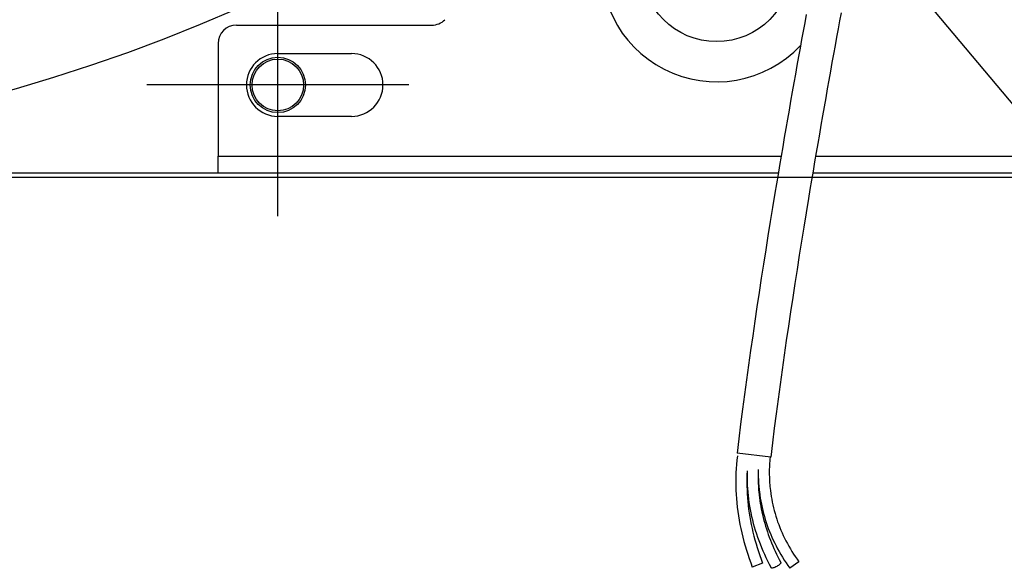
# Model space of a CAD drawing. Extents: x -1152 to 1180, y -581 to 1005.
# Drawn here: x 130 to 397, y -581 to -432 of the extents above; entities that cross this region are included whole.
import ezdxf

# ---------------------------------------------------------------- set-up
doc = ezdxf.new("R2010")
doc.units = 0
doc.header["$LTSCALE"] = 20
for name, color, linetype in [('DETAIL', 5, 'CONTINUOUS'), ('FIX', 11, 'CONTINUOUS'), ('NOTE', 4, 'CONTINUOUS'), ('OUTLINE', 3, 'CONTINUOUS')]:
    doc.layers.add(name, color=color, linetype=linetype)

msp = doc.modelspace()

# ---------------------------------------------------------------- linework, layer by layer
at = {"layer": 'DETAIL', "color": 5, "linetype": 'CONTINUOUS'}
for p, q in [((343.2, -430.96), (342.79, -433.18)), ((352.65, -430.45), (352.25, -432.63)), ((188.8, -433.8), (241.73, -433.8)), ((342.79, -433.18), (342.38, -435.42)), ((351.84, -434.84), (351.43, -437.08)), ((352.25, -432.63), (351.84, -434.84)), ((342.38, -435.42), (341.96, -437.7)), ((351.43, -437.08), (351.02, -439.34)), ((183.8, -438.8), (183.8, -469.3)), ((341.55, -440), (341.13, -442.33)), ((341.96, -437.7), (341.55, -440)), ((351.02, -439.34), (350.6, -441.64)), ((200, -441.5), (220, -441.5)), ((341.13, -442.33), (340.7, -444.69)), ((350.6, -441.64), (350.18, -443.96)), ((340.7, -444.69), (340.28, -447.07)), ((350.18, -443.96), (349.76, -446.31)), ((340.28, -447.07), (339.85, -449.47)), ((349.76, -446.31), (349.34, -448.68)), ((339.85, -449.47), (339.42, -451.9)), ((349.34, -448.68), (348.91, -451.08)), ((339.42, -451.9), (338.99, -454.35)), ((348.48, -453.5), (348.05, -455.94)), ((348.91, -451.08), (348.48, -453.5)), ((338.99, -454.35), (338.56, -456.81)), ((348.05, -455.94), (347.63, -458.39)), ((220, -458.5), (200, -458.5)), ((338.56, -456.81), (338.13, -459.29)), ((347.63, -458.39), (347.2, -460.86)), ((338.13, -459.29), (337.7, -461.77)), ((347.2, -460.86), (346.77, -463.34)), ((337.27, -464.27), (336.84, -466.77)), ((337.7, -461.77), (337.27, -464.27)), ((346.77, -463.34), (346.34, -465.83)), ((336.84, -466.77), (336.42, -469.28)), ((346.34, -465.83), (345.91, -468.32)), ((183.8, -469.3), (336.41, -469.3)), ((183.8, -473.8), (183.8, -469.3)), ((336.42, -469.28), (335.99, -471.78)), ((345.91, -468.32), (345.49, -470.82)), ((345.75, -469.3), (469.3, -469.3)), ((335.99, -471.78), (335.57, -474.29)), ((345.49, -470.82), (345.06, -473.31)), ((-473.8, -473.8), (335.65, -473.8)), ((-473.8, -475), (335.45, -475)), ((335.57, -474.29), (335.15, -476.79)), ((345.06, -473.31), (344.64, -475.81)), ((344.78, -475), (473.8, -475)), ((344.98, -473.8), (473.8, -473.8)), ((335.15, -476.79), (334.74, -479.28)), ((344.64, -475.81), (344.23, -478.3)), ((334.74, -479.28), (334.1, -483.15)), ((344.23, -478.3), (343.81, -480.79)), ((343.81, -480.79), (343.18, -484.64)), ((334.1, -483.15), (333.47, -486.99)), ((343.18, -484.64), (342.55, -488.47)), ((333.47, -486.99), (332.85, -490.83)), ((332.85, -490.83), (332.24, -494.67)), ((342.55, -488.47), (341.93, -492.29)), ((341.93, -492.29), (341.32, -496.11)), ((332.24, -494.67), (331.63, -498.5)), ((341.32, -496.11), (340.72, -499.93)), ((331.63, -498.5), (331.04, -502.34)), ((340.72, -499.93), (340.13, -503.75)), ((331.04, -502.34), (330.44, -506.2)), ((340.13, -503.75), (339.54, -507.59)), ((330.44, -506.2), (329.86, -510.08)), ((339.54, -507.59), (338.95, -511.45)), ((329.86, -510.08), (329.27, -513.98)), ((338.95, -511.45), (338.38, -515.33)), ((329.27, -513.98), (328.7, -517.92)), ((338.38, -515.33), (337.8, -519.24)), ((328.7, -517.92), (328.13, -521.87)), ((337.8, -519.24), (337.23, -523.18)), ((328.13, -521.87), (327.56, -525.85)), ((337.23, -523.18), (336.67, -527.13)), ((327.56, -525.85), (327.01, -529.84)), ((336.67, -527.13), (336.12, -531.09)), ((327.01, -529.84), (326.47, -533.83)), ((336.12, -531.09), (335.58, -535.06)), ((326.47, -533.83), (325.94, -537.83)), ((335.58, -535.06), (335.06, -539.02)), ((325.94, -537.83), (325.42, -541.82)), ((335.06, -539.02), (334.55, -542.98)), ((325.42, -541.82), (324.92, -545.79)), ((334.55, -542.98), (334.06, -546.92)), ((324.92, -545.79), (324.45, -549.75)), ((334.06, -546.92), (333.58, -550.83)), ((324.41, -551.57), (324.31, -552.73)), ((324.54, -550.4), (324.41, -551.57)), ((333.58, -550.83), (324.45, -549.75)), ((333.32, -551.88), (333.28, -552.41)), ((333.37, -551.35), (333.32, -551.88)), ((333.42, -550.81), (333.37, -551.35)), ((324.17, -555.05), (324.13, -556.21)), ((324.23, -553.89), (324.17, -555.05)), ((324.31, -552.73), (324.23, -553.89)), ((327.2, -554.5), (327.15, -555.54)), ((327.2, -554.5), (327.18, -555.46)), ((330.18, -555.04), (330.17, -555.47)), ((330.19, -554.6), (330.18, -555.04)), ((330.21, -554.17), (330.19, -554.6)), ((330.21, -554.17), (330.2, -554.6)), ((330.2, -554.6), (330.2, -555.03)), ((330.2, -555.03), (330.2, -555.46)), ((333.21, -554.01), (333.2, -554.54)), ((333.2, -554.54), (333.2, -555.07)), ((333.2, -555.07), (333.21, -555.6)), ((333.23, -553.48), (333.21, -554.01)), ((333.25, -552.94), (333.23, -553.48)), ((333.28, -552.41), (333.25, -552.94)), ((324.13, -556.21), (324.12, -557.38)), ((324.12, -557.38), (324.13, -558.54)), ((327.15, -555.54), (327.12, -556.58)), ((327.12, -556.58), (327.12, -557.62)), ((327.12, -557.62), (327.13, -558.66)), ((327.18, -555.46), (327.18, -556.42)), ((327.18, -556.42), (327.19, -557.37)), ((327.19, -557.37), (327.23, -558.33)), ((330.17, -555.47), (330.17, -555.9)), ((330.17, -555.9), (330.17, -556.33)), ((330.17, -556.33), (330.18, -556.76)), ((330.18, -556.76), (330.19, -557.19)), ((330.19, -557.19), (330.2, -557.62)), ((330.2, -555.46), (330.21, -555.89)), ((330.2, -557.62), (330.22, -558.05)), ((330.21, -555.89), (330.22, -556.32)), ((330.22, -556.32), (330.24, -556.75)), ((330.24, -556.75), (330.26, -557.18)), ((330.26, -557.18), (330.28, -557.61)), ((330.28, -557.61), (330.31, -558.04)), ((333.21, -555.6), (333.22, -556.13)), ((333.22, -556.13), (333.23, -556.66)), ((333.23, -556.66), (333.26, -557.18)), ((333.26, -557.18), (333.29, -557.71)), ((333.29, -557.71), (333.33, -558.24)), ((324.13, -558.54), (324.16, -559.7)), ((324.16, -559.7), (324.22, -560.86)), ((327.13, -558.66), (327.16, -559.7)), ((327.16, -559.7), (327.21, -560.74)), ((327.23, -558.33), (327.29, -559.28)), ((327.29, -559.28), (327.36, -560.23)), ((327.36, -560.23), (327.45, -561.18)), ((330.22, -558.05), (330.24, -558.48)), ((330.24, -558.48), (330.26, -558.91)), ((330.26, -558.91), (330.29, -559.34)), ((330.29, -559.34), (330.32, -559.76)), ((330.31, -558.04), (330.34, -558.47)), ((330.32, -559.76), (330.36, -560.19)), ((330.34, -558.47), (330.38, -558.9)), ((330.36, -560.19), (330.36, -560.23)), ((330.36, -560.23), (330.44, -561.01)), ((330.38, -558.9), (330.42, -559.32)), ((330.42, -559.32), (330.46, -559.75)), ((330.46, -559.75), (330.51, -560.18)), ((330.51, -560.18), (330.62, -561.03)), ((333.33, -558.24), (333.38, -558.77)), ((333.38, -558.77), (333.43, -559.29)), ((333.43, -559.29), (333.49, -559.82)), ((333.49, -559.82), (333.59, -560.61)), ((324.22, -560.86), (324.29, -562.02)), ((324.29, -562.02), (324.39, -563.18)), ((327.21, -560.74), (327.28, -561.78)), ((327.28, -561.78), (327.37, -562.82)), ((327.37, -562.82), (327.48, -563.86)), ((327.45, -561.18), (327.56, -562.13)), ((327.56, -562.13), (327.69, -563.07)), ((327.69, -563.07), (327.84, -564.02)), ((330.44, -561.01), (330.53, -561.78)), ((330.53, -561.78), (330.64, -562.55)), ((330.62, -561.03), (330.75, -561.88)), ((330.64, -562.55), (330.76, -563.32)), ((330.75, -561.88), (330.89, -562.72)), ((330.89, -562.72), (331.06, -563.55)), ((333.59, -560.61), (333.71, -561.4)), ((333.71, -561.4), (333.85, -562.18)), ((333.85, -562.18), (333.99, -562.96)), ((333.99, -562.96), (334.16, -563.73)), ((324.39, -563.18), (324.52, -564.34)), ((324.52, -564.34), (324.66, -565.5)), ((324.66, -565.5), (324.83, -566.66)), ((327.48, -563.86), (327.6, -564.9)), ((327.6, -564.9), (327.75, -565.94)), ((327.84, -564.02), (328.01, -564.96)), ((328.01, -564.96), (328.19, -565.9)), ((330.76, -563.32), (330.89, -564.09)), ((330.89, -564.09), (331.03, -564.86)), ((331.03, -564.86), (331.19, -565.63)), ((331.06, -563.55), (331.23, -564.39)), ((331.19, -565.63), (331.36, -566.39)), ((331.23, -564.39), (331.43, -565.22)), ((331.43, -565.22), (331.64, -566.04)), ((334.16, -563.73), (334.34, -564.51)), ((334.34, -564.51), (334.54, -565.27)), ((334.54, -565.27), (334.75, -566.04)), ((324.83, -566.66), (325.02, -567.82)), ((325.02, -567.82), (325.23, -568.98)), ((327.75, -565.94), (327.91, -566.98)), ((327.91, -566.98), (328.1, -568.02)), ((328.1, -568.02), (328.3, -569.05)), ((328.19, -565.9), (328.4, -566.84)), ((328.4, -566.84), (328.62, -567.78)), ((328.62, -567.78), (328.86, -568.72)), ((331.36, -566.39), (331.55, -567.16)), ((331.55, -567.16), (331.74, -567.92)), ((331.64, -566.04), (331.87, -566.86)), ((331.74, -567.92), (331.96, -568.68)), ((331.87, -566.86), (332.11, -567.68)), ((332.11, -567.68), (332.37, -568.49)), ((334.75, -566.04), (334.97, -566.79)), ((334.97, -566.79), (335.22, -567.55)), ((335.22, -567.55), (335.47, -568.3)), ((335.47, -568.3), (335.75, -569.05)), ((325.23, -568.98), (325.47, -570.14)), ((325.47, -570.14), (325.73, -571.3)), ((328.3, -569.05), (328.53, -570.09)), ((328.53, -570.09), (328.77, -571.13)), ((328.86, -568.72), (329.12, -569.65)), ((329.12, -569.65), (329.4, -570.58)), ((329.4, -570.58), (329.7, -571.51)), ((331.96, -568.68), (332.18, -569.45)), ((332.18, -569.45), (332.42, -570.21)), ((332.37, -568.49), (332.65, -569.3)), ((332.42, -570.21), (332.67, -570.97)), ((332.65, -569.3), (332.94, -570.1)), ((332.67, -570.97), (332.94, -571.73)), ((332.94, -570.1), (333.25, -570.9)), ((333.25, -570.9), (333.58, -571.7)), ((335.75, -569.05), (336.04, -569.79)), ((336.04, -569.79), (336.34, -570.53)), ((336.34, -570.53), (336.66, -571.27)), ((325.73, -571.3), (326.01, -572.46)), ((326.01, -572.46), (326.31, -573.61)), ((326.31, -573.61), (326.64, -574.77)), ((328.77, -571.13), (329.03, -572.17)), ((329.03, -572.17), (329.31, -573.21)), ((329.31, -573.21), (329.61, -574.25)), ((329.7, -571.51), (330.01, -572.44)), ((330.01, -572.44), (330.34, -573.37)), ((330.34, -573.37), (330.7, -574.29)), ((332.94, -571.73), (333.21, -572.49)), ((333.21, -572.49), (333.5, -573.25)), ((333.5, -573.25), (333.81, -574.01)), ((333.58, -571.7), (333.92, -572.49)), ((333.92, -572.49), (334.28, -573.27)), ((334.28, -573.27), (334.66, -574.05)), ((336.66, -571.27), (337, -572)), ((337, -572), (337.35, -572.73)), ((337.35, -572.73), (337.71, -573.45)), ((337.71, -573.45), (338.1, -574.17)), ((326.64, -574.77), (326.98, -575.93)), ((326.98, -575.93), (327.36, -577.08)), ((329.61, -574.25), (329.93, -575.29)), ((329.93, -575.29), (330.27, -576.33)), ((330.27, -576.33), (330.62, -577.37)), ((330.7, -574.29), (331.07, -575.22)), ((331.07, -575.22), (331.46, -576.14)), ((331.46, -576.14), (331.86, -577.06)), ((333.81, -574.01), (334.13, -574.76)), ((334.13, -574.76), (334.46, -575.52)), ((334.46, -575.52), (334.81, -576.27)), ((334.66, -574.05), (335.05, -574.83)), ((334.81, -576.27), (335.16, -577.03)), ((335.05, -574.83), (335.46, -575.6)), ((335.46, -575.6), (335.89, -576.37)), ((335.89, -576.37), (336.33, -577.13)), ((338.1, -574.17), (338.5, -574.89)), ((338.5, -574.89), (338.91, -575.61)), ((338.91, -575.61), (339.34, -576.32)), ((339.34, -576.32), (339.78, -577.02)), ((327.36, -577.08), (327.75, -578.24)), ((327.75, -578.24), (328.16, -579.39)), ((330.62, -577.37), (331, -578.41)), ((331, -578.41), (331.4, -579.46)), ((331.86, -577.06), (332.29, -577.97)), ((332.29, -577.97), (332.74, -578.89)), ((332.74, -578.89), (333.2, -579.8)), ((335.16, -577.03), (335.54, -577.78)), ((335.54, -577.78), (335.92, -578.54)), ((335.92, -578.54), (336.32, -579.29)), ((336.33, -577.13), (336.79, -577.89)), ((336.79, -577.89), (337.26, -578.64)), ((337.26, -578.64), (337.75, -579.39)), ((339.78, -577.02), (340.25, -577.73)), ((340.25, -577.73), (340.72, -578.43)), ((340.72, -578.43), (341.22, -579.12)), ((328.16, -579.39), (328.6, -580.54)), ((331.4, -579.46), (328.6, -580.54)), ((333.2, -579.8), (333.68, -580.71)), ((333.75, -580.77), (333.68, -580.71)), ((333.86, -580.81), (333.75, -580.77)), ((334.02, -580.81), (333.86, -580.81)), ((334.21, -580.78), (334.02, -580.81)), ((334.44, -580.71), (334.21, -580.78)), ((334.69, -580.63), (334.44, -580.71)), ((334.95, -580.52), (334.69, -580.63)), ((335.21, -580.38), (334.95, -580.52)), ((335.46, -580.24), (335.21, -580.38)), ((335.7, -580.08), (335.46, -580.24)), ((335.91, -579.92), (335.7, -580.08)), ((336.08, -579.77), (335.91, -579.92)), ((336.21, -579.62), (336.08, -579.77)), ((336.3, -579.49), (336.21, -579.62)), ((336.34, -579.38), (336.3, -579.49)), ((336.32, -579.29), (336.34, -579.38)), ((337.75, -579.39), (338.26, -580.14)), ((338.26, -580.14), (338.78, -580.88)), ((341.22, -579.12), (338.78, -580.88))]:
    msp.add_line(p, q, dxfattribs=at)
for centre, radius in [((318.9, -417.9), 20.37), ((200, -450), 7.5)]:
    msp.add_circle(centre, radius, dxfattribs=at)
for centre, radius, start, end in [((0, 0), 469, 227.7498, 310.9842), ((318.9, -417.9), 31.26, 21.8464, 316.7536), ((188.8, -438.8), 5, 90, 180), ((241.73, -428.8), 5, 270, 315), ((200, -450), 8.5, 90, 270), ((220, -450), 8.5, 270, 90)]:
    msp.add_arc(centre, radius, start, end, dxfattribs=at)
at = {"layer": 'FIX', "color": 11, "linetype": 'CONTINUOUS'}
msp.add_circle((200, -450), 7, dxfattribs=at)
at = {"layer": 'NOTE', "color": 4, "linetype": 'CONTINUOUS'}
for p, q in [((360.72, -409.47), (492.08, -566.15)), ((200, -485.5), (200, -414.5)), ((235.5, -450), (164.5, -450))]:
    msp.add_line(p, q, dxfattribs=at)
at = {"layer": 'OUTLINE', "color": 3, "linetype": 'CONTINUOUS'}
for p, q in [((-473.8, -475), (344.78, -475)), ((344.78, -475), (473.8, -475))]:
    msp.add_line(p, q, dxfattribs=at)

doc.saveas('drawing.dxf')
